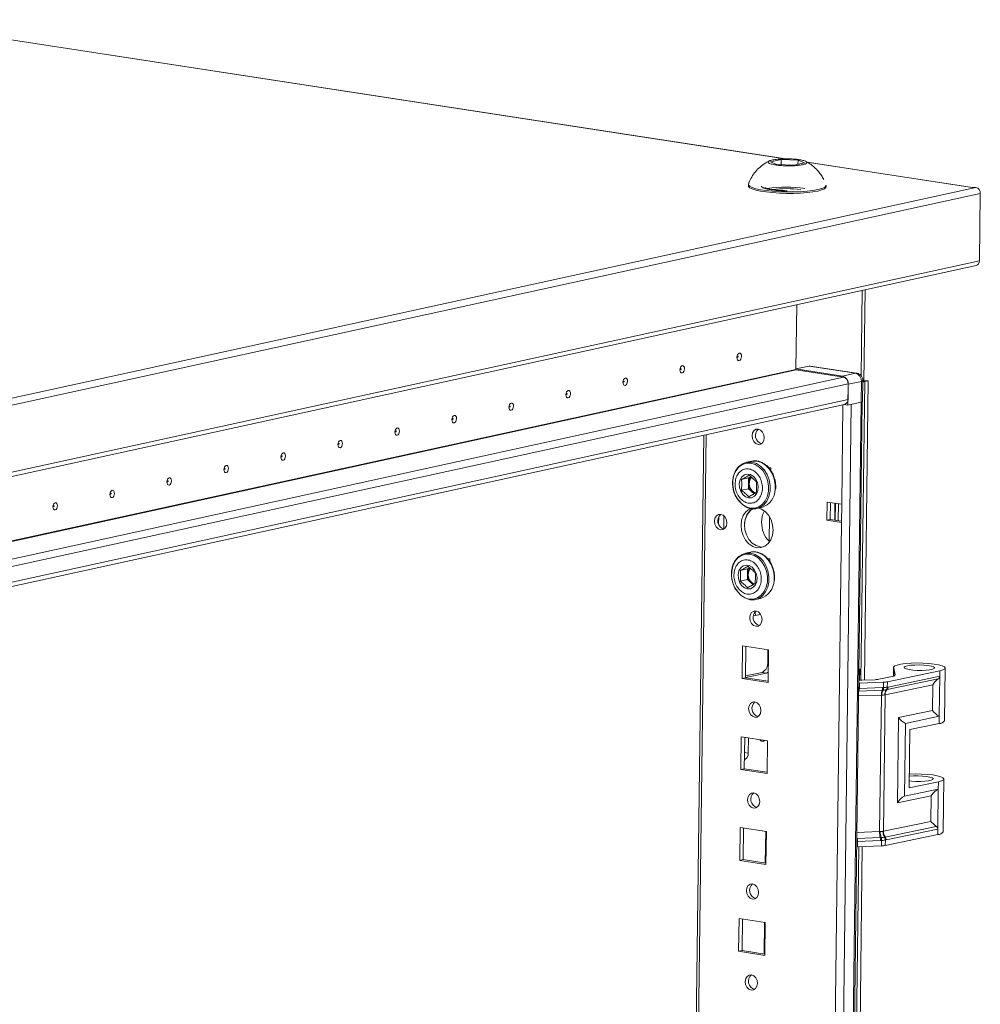
# Model space of a CAD drawing. Units: millimetres. Extents: x 12 to 11593, y -2 to 11625.
# Drawn here: x 9255 to 9515, y 3502 to 3768 of the extents above; entities that cross this region are included whole.
import ezdxf

# ---------------------------------------------------------------- set-up
doc = ezdxf.new("R2010")
doc.units = ezdxf.units.MM

msp = doc.modelspace()

# ---------------------------------------------------------------- linework, layer by layer
at = {"color": 7, "linetype": 'Continuous', "lineweight": 15}
for p, q in [((9462.203, 3730.422), (9217.528, 3768.034)), ((9458.074, 3729.649), (9460.922, 3730.271)), ((9459.799, 3728.854), (9458.074, 3729.649)), ((9460.922, 3730.271), (9460.903, 3728.812)), ((9460.922, 3730.271), (9465.494, 3730.098)), ((9467.219, 3729.303), (9464.372, 3728.681)), ((9465.494, 3730.098), (9465.479, 3728.923)), ((9465.494, 3730.098), (9467.219, 3729.303)), ((9512.703, 3722.659), (9467.869, 3729.551)), ((9464.372, 3728.681), (9459.799, 3728.854)), ((9513.604, 3722.713), (8775.009, 3561.314)), ((8776.179, 3559.646), (9514.774, 3721.045)), ((9452.07, 3723.491), (9452.066, 3723.118)), ((9456.558, 3722.471), (9456.557, 3722.41)), ((9473.064, 3722.853), (9473.069, 3723.226)), ((9512.596, 3722.636), (9513.219, 3722.772)), ((9513.604, 3722.713), (9513.219, 3722.772)), ((9514.774, 3721.045), (9514.545, 3702.871)), ((9514.545, 3702.871), (8775.949, 3541.472)), ((8775.083, 3540.179), (9513.679, 3701.578)), ((9483.295, 3670.255), (9483.608, 3695.007)), ((9464.92, 3673.476), (9465.141, 3690.972)), ((9465.141, 3690.972), (9464.922, 3673.624)), ((9468.467, 3674.398), (9464.922, 3673.624)), ((9464.922, 3673.624), (9477.518, 3671.688)), ((9477.83, 3671.393), (9464.998, 3673.366)), ((9468.467, 3674.398), (9481.063, 3672.462)), ((9481.342, 3672.472), (9468.746, 3674.408)), ((9481.063, 3672.462), (9477.518, 3671.688)), ((9482.967, 3664.815), (9483.038, 3670.47)), ((9483.012, 3670.471), (9482.992, 3670.922)), ((9483.299, 3670.563), (9484.451, 3670.386)), ((8800.893, 3521.43), (9479.069, 3669.626)), ((9478.996, 3663.824), (9479.067, 3669.479)), ((9479.016, 3665.397), (9479.069, 3669.626)), ((9479.067, 3669.479), (9482.613, 3670.253)), ((9482.501, 3589.474), (9483.52, 3670.183)), ((9482.507, 3589.474), (9483.526, 3670.184)), ((9482.613, 3670.253), (9482.541, 3664.598)), ((9483.52, 3670.183), (9483.205, 3670.114)), ((9483.52, 3670.183), (9483.289, 3670.218)), ((9483.526, 3670.184), (9483.29, 3670.221)), ((9484.451, 3670.386), (9483.43, 3589.507)), ((9483.526, 3670.184), (9484.451, 3670.386)), ((9479.016, 3665.397), (8800.84, 3517.201)), ((8800.825, 3516.029), (9478.098, 3664.028)), ((9459.287, 1796.28), (9482.868, 3664.705)), ((9477.921, 3663.989), (9478.996, 3663.824)), ((9478.996, 3663.824), (9482.541, 3664.598)), ((9439.996, 3655.702), (9416.593, 1801.405)), ((9452.952, 3648.685), (9451.571, 3648.384)), ((9458.17, 3646.882), (9457.534, 3646.98)), ((9458.161, 3646.169), (9458.17, 3646.882)), ((9452.131, 3644.146), (9450.221, 3643.729)), ((9452.131, 3644.146), (9452.095, 3641.25)), ((9452.734, 3644.485), (9452.131, 3644.146)), ((9452.329, 3644.189), (9452.172, 3644.155)), ((9452.329, 3644.189), (9452.292, 3641.293)), ((9452.784, 3644.446), (9452.329, 3644.189)), ((9450.185, 3640.833), (9452.095, 3641.25)), ((9452.095, 3641.25), (9453.639, 3639.887)), ((9452.135, 3641.259), (9452.292, 3641.293)), ((9452.292, 3641.293), (9453.787, 3639.974)), ((9454.304, 3635.879), (9455.684, 3636.18)), ((9473.355, 3637.65), (9473.293, 3632.733)), ((9477.291, 3637.045), (9473.355, 3637.65)), ((9474.276, 3637.509), (9474.218, 3632.935)), ((9475.46, 3637.327), (9475.402, 3632.753)), ((9475.633, 3637.3), (9475.576, 3632.726)), ((9476.363, 3632.605), (9476.421, 3637.179)), ((9477.291, 3637.045), (9477.229, 3632.128)), ((9444.036, 3633.632), (9444.012, 3631.667)), ((9445.399, 3630.347), (9445.443, 3633.894)), ((9457.744, 3633.73), (9457.659, 3627.012)), ((9477.229, 3632.128), (9454.453, 1827.468)), ((9474.218, 3632.935), (9473.293, 3632.733)), ((9473.293, 3632.733), (9477.229, 3632.128)), ((9474.218, 3632.935), (9477.234, 3632.472)), ((9452.641, 3624.099), (9451.261, 3623.797)), ((9452.424, 3619.898), (9451.821, 3619.559)), ((9457.859, 3622.296), (9457.223, 3622.393)), ((9457.85, 3621.583), (9457.859, 3622.296)), ((9451.821, 3619.559), (9449.911, 3619.142)), ((9451.821, 3619.559), (9451.785, 3616.664)), ((9452.018, 3619.603), (9451.861, 3619.568)), ((9452.018, 3619.603), (9451.982, 3616.707)), ((9452.474, 3619.859), (9452.018, 3619.603)), ((9449.875, 3616.246), (9451.785, 3616.664)), ((9451.785, 3616.664), (9453.328, 3615.3)), ((9451.825, 3616.672), (9451.982, 3616.707)), ((9451.982, 3616.707), (9453.476, 3615.387)), ((9453.993, 3611.292), (9455.374, 3611.594)), ((9454, 3606.955), (9453.427, 3607.043)), ((9455.387, 3607.258), (9454, 3606.955)), ((9450.464, 3598.798), (9450.352, 3589.947)), ((9457.549, 3597.709), (9450.464, 3598.798)), ((9451.384, 3598.657), (9451.277, 3590.149)), ((9457.371, 3597.736), (9457.329, 3594.396)), ((9457.437, 3588.858), (9457.549, 3597.709)), ((9456.938, 3591.419), (9451.277, 3590.182)), ((9455.757, 3591.601), (9451.283, 3590.623)), ((9456.938, 3591.419), (9455.757, 3591.601)), ((9482.181, 3592.475), (9481.956, 3592.426)), ((9481.957, 3592.51), (9482.181, 3592.475)), ((9482.143, 3589.474), (9482.181, 3592.475)), ((9487.353, 3589.726), (9491.398, 3590.61)), ((9503.822, 3592.018), (9489.647, 3589.063)), ((9491.312, 3592.953), (9491.282, 3590.584)), ((9491.374, 3590.604), (9491.401, 3592.748)), ((9491.389, 3590.712), (9491.407, 3590.613)), ((9491.741, 3590.923), (9491.401, 3592.748)), ((9503.822, 3592.018), (9503.803, 3590.546)), ((9505.131, 3578.516), (9505.311, 3592.776)), ((9450.352, 3589.947), (9451.277, 3590.149)), ((9450.352, 3589.947), (9457.437, 3588.858)), ((9451.277, 3590.149), (9457.442, 3589.201)), ((9482.094, 3588.706), (9481.909, 3588.7)), ((9482.076, 3587.234), (9482.094, 3588.706)), ((9488.638, 3588.956), (9482.094, 3588.706)), ((9482.728, 3589.48), (9486.345, 3589.619)), ((9488.62, 3587.491), (9488.638, 3588.956)), ((9501.905, 3588.242), (9489.027, 3585.558)), ((9489.562, 3586.942), (9503.383, 3589.823)), ((9489.629, 3587.597), (9489.647, 3589.063)), ((9503.803, 3590.546), (9489.829, 3587.634)), ((9501.817, 3581.323), (9501.905, 3588.242)), ((9503.803, 3590.546), (9503.667, 3579.724)), ((9481.977, 3586.56), (9488.217, 3586.799)), ((9482.076, 3587.234), (9488.315, 3587.473)), ((9487.553, 3548.536), (9488.019, 3585.452)), ((9488.169, 3585.451), (9488.019, 3585.452)), ((9488.217, 3586.799), (9488.483, 3586.81)), ((9488.315, 3587.473), (9488.565, 3587.486)), ((9488.483, 3586.81), (9488.564, 3586.814)), ((9488.561, 3548.643), (9489.027, 3585.558)), ((9488.565, 3587.486), (9488.62, 3587.491)), ((9489.027, 3585.558), (9488.922, 3585.531)), ((9489.324, 3586.894), (9489.382, 3586.905)), ((9489.382, 3586.905), (9489.562, 3586.942)), ((9489.664, 3587.602), (9489.629, 3587.597)), ((9489.829, 3587.634), (9489.664, 3587.602)), ((9492.662, 3579.415), (9501.817, 3581.323)), ((9492.371, 3556.338), (9492.662, 3579.415)), ((9494.263, 3558.147), (9494.511, 3577.816)), ((9494.511, 3577.816), (9503.667, 3579.724)), ((9495.754, 3576.113), (9503.642, 3577.757)), ((9503.667, 3579.724), (9503.642, 3577.757)), ((9495.754, 3576.113), (9495.555, 3560.378)), ((9450.154, 3574.211), (9450.042, 3565.36)), ((9457.239, 3573.122), (9450.154, 3574.211)), ((9451.074, 3574.07), (9450.967, 3565.562)), ((9452.105, 3573.911), (9452.053, 3569.756)), ((9455.398, 3573.405), (9455.24, 3573.288)), ((9457.127, 3564.271), (9457.239, 3573.122)), ((9451.11, 3568.079), (9450.998, 3568.054)), ((9450.042, 3565.36), (9450.967, 3565.562)), ((9450.042, 3565.36), (9457.127, 3564.271)), ((9450.967, 3565.562), (9457.131, 3564.615)), ((9495.555, 3560.378), (9503.443, 3562.022)), ((9503.443, 3562.022), (9503.419, 3560.055)), ((9504.752, 3548.52), (9504.932, 3562.781)), ((9503.419, 3560.055), (9494.263, 3558.147)), ((9503.419, 3560.055), (9503.282, 3549.233)), ((9501.526, 3558.247), (9492.371, 3556.338)), ((9501.439, 3551.327), (9501.526, 3558.247)), ((9501.439, 3551.327), (9488.561, 3548.643)), ((9449.843, 3549.625), (9449.732, 3540.774)), ((9456.928, 3548.536), (9449.843, 3549.625)), ((9450.764, 3549.483), (9450.656, 3540.976)), ((9456.751, 3548.563), (9456.643, 3540.055)), ((9456.817, 3539.684), (9456.928, 3548.536)), ((9487.553, 3548.536), (9487.703, 3548.55)), ((9488.457, 3548.63), (9488.561, 3548.643)), ((9502.88, 3549.975), (9489.059, 3547.094)), ((9489.307, 3546.32), (9503.282, 3549.233)), ((9503.282, 3549.233), (9503.263, 3547.762)), ((9487.714, 3546.952), (9481.474, 3546.713)), ((9481.536, 3544.45), (9481.554, 3545.921)), ((9487.794, 3546.16), (9481.554, 3545.921)), ((9487.981, 3546.963), (9487.714, 3546.952)), ((9488.044, 3546.166), (9487.794, 3546.16)), ((9488.061, 3546.968), (9487.981, 3546.963)), ((9488.098, 3546.166), (9488.044, 3546.166)), ((9488.08, 3544.7), (9488.098, 3546.166)), ((9488.879, 3547.058), (9488.822, 3547.048)), ((9489.059, 3547.094), (9488.879, 3547.058)), ((9503.263, 3547.762), (9489.089, 3544.807)), ((9489.089, 3544.807), (9489.107, 3546.273)), ((9489.107, 3546.273), (9489.143, 3546.283)), ((9489.143, 3546.283), (9489.307, 3546.32)), ((9475.364, 3023.981), (9481.933, 3544.465)), ((9475.37, 3023.981), (9481.939, 3544.465)), ((9482.862, 3544.5), (9476.293, 3024.014)), ((9481.536, 3544.45), (9481.35, 3544.444)), ((9488.08, 3544.7), (9481.536, 3544.45)), ((9449.732, 3540.774), (9450.656, 3540.976)), ((9449.732, 3540.774), (9456.817, 3539.684)), ((9450.656, 3540.976), (9456.821, 3540.028)), ((9449.533, 3525.038), (9449.421, 3516.187)), ((9456.618, 3523.949), (9449.533, 3525.038)), ((9450.453, 3524.897), (9450.346, 3516.389)), ((9456.44, 3523.976), (9456.333, 3515.469)), ((9456.506, 3515.098), (9456.618, 3523.949)), ((9449.421, 3516.187), (9450.346, 3516.389)), ((9449.421, 3516.187), (9456.506, 3515.098)), ((9450.346, 3516.389), (9456.511, 3515.441))]:
    msp.add_line(p, q, dxfattribs=at)
at = {"color": 8, "linetype": 'Continuous', "lineweight": 15}
for p, q in [((9217.624, 3767.979), (9461.946, 3730.422)), ((9467.966, 3729.496), (9512.596, 3722.636)), ((9456.568, 3722.406), (9456.558, 3722.466)), ((9482.866, 3694.845), (9482.575, 3671.764)), ((8787.141, 3525.367), (9464.92, 3673.476)), ((8787.483, 3525.315), (9464.998, 3673.366)), ((9477.83, 3671.393), (8799.93, 3523.258)), ((9456.296, 1795.527), (9479.878, 3664.016)), ((9482.529, 3664.596), (9458.947, 1796.107)), ((9477.631, 3663.926), (9477.291, 3637.045)), ((9417.207, 1801.169), (9440.614, 3655.837)), ((9457.329, 3594.396), (9457.507, 3594.369)), ((9491.387, 3590.607), (9491.389, 3590.712)), ((9491.74, 3590.871), (9491.741, 3590.923)), ((9488.019, 3585.452), (9481.865, 3585.216)), ((9481.882, 3586.557), (9481.977, 3586.56)), ((9481.89, 3587.229), (9482.076, 3587.234)), ((9451.022, 3569.914), (9452.053, 3569.756)), ((9451.11, 3568.079), (9450.999, 3568.096)), ((9481.399, 3548.301), (9487.553, 3548.536)), ((9481.554, 3545.921), (9481.369, 3545.916)), ((9481.474, 3546.713), (9481.379, 3546.71))]:
    msp.add_line(p, q, dxfattribs=at)
at = {"color": 7, "linetype": 'Continuous', "lineweight": 15, "flags": 128}
for points in [[(9452.066, 3723.118), (9452.095, 3722.971), (9452.417, 3722.622), (9453.085, 3722.285), (9454.076, 3721.972), (9455.356, 3721.694), (9456.882, 3721.459), (9458.6, 3721.277), (9460.454, 3721.153), (9462.38, 3721.091), (9464.312, 3721.093), (9466.185, 3721.16), (9467.934, 3721.289), (9469.501, 3721.476), (9470.831, 3721.715)], [(9452.092, 3723.61), (9452.1, 3723.345), (9452.422, 3722.996), (9453.09, 3722.659), (9454.081, 3722.346), (9455.361, 3722.068), (9456.886, 3721.833), (9458.605, 3721.651), (9460.459, 3721.526), (9462.385, 3721.464), (9464.317, 3721.467), (9466.19, 3721.534), (9467.939, 3721.663), (9469.505, 3721.85), (9470.835, 3722.088)], [(9455.565, 3723.074), (9455.566, 3723.06), (9455.755, 3722.776), (9456.285, 3722.503), (9457.131, 3722.254), (9458.249, 3722.042), (9459.584, 3721.877), (9461.067, 3721.768), (9461.971, 3721.732)], [(9470.831, 3721.715), (9471.88, 3721.996), (9472.611, 3722.311), (9473.001, 3722.65), (9473.064, 3722.853)], [(9470.835, 3722.088), (9471.884, 3722.37), (9472.616, 3722.685), (9473.005, 3723.023), (9473.05, 3723.343)], [(9449.58, 3675.911), (9449.345, 3675.934), (9449.148, 3676.103), (9449.018, 3676.393), (9448.976, 3676.759), (9449.028, 3677.146), (9449.166, 3677.494), (9449.368, 3677.751), (9449.605, 3677.878), (9449.84, 3677.854), (9450.037, 3677.685), (9450.167, 3677.395), (9450.209, 3677.029), (9450.158, 3676.642), (9450.02, 3676.294), (9449.817, 3676.037), (9449.58, 3675.911)], [(9449.197, 3676.823), (9449.229, 3676.84), (9449.256, 3676.874), (9449.275, 3676.921), (9449.282, 3676.973), (9449.276, 3677.022), (9449.259, 3677.06), (9449.232, 3677.083), (9449.201, 3677.086), (9449.169, 3677.069), (9449.142, 3677.035), (9449.123, 3676.988), (9449.116, 3676.937), (9449.122, 3676.887), (9449.14, 3676.849), (9449.166, 3676.826), (9449.197, 3676.823)], [(9434.167, 3672.543), (9433.932, 3672.566), (9433.735, 3672.735), (9433.605, 3673.025), (9433.563, 3673.391), (9433.615, 3673.778), (9433.752, 3674.126), (9433.955, 3674.383), (9434.192, 3674.509), (9434.427, 3674.486), (9434.624, 3674.317), (9434.754, 3674.027), (9434.796, 3673.661), (9434.744, 3673.274), (9434.607, 3672.926), (9434.404, 3672.669), (9434.167, 3672.543)], [(9433.784, 3673.455), (9433.816, 3673.472), (9433.843, 3673.506), (9433.862, 3673.553), (9433.869, 3673.605), (9433.863, 3673.654), (9433.846, 3673.692), (9433.819, 3673.715), (9433.788, 3673.718), (9433.756, 3673.701), (9433.729, 3673.667), (9433.71, 3673.62), (9433.703, 3673.568), (9433.709, 3673.519), (9433.726, 3673.481), (9433.753, 3673.458), (9433.784, 3673.455)], [(9468.746, 3674.408), (9468.707, 3674.413), (9468.467, 3674.398)], [(9418.754, 3669.174), (9418.519, 3669.198), (9418.322, 3669.367), (9418.192, 3669.657), (9418.15, 3670.023), (9418.202, 3670.41), (9418.339, 3670.758), (9418.542, 3671.015), (9418.779, 3671.141), (9419.014, 3671.118), (9419.211, 3670.949), (9419.341, 3670.659), (9419.383, 3670.293), (9419.331, 3669.906), (9419.194, 3669.558), (9418.991, 3669.301), (9418.754, 3669.174)], [(9418.371, 3670.087), (9418.403, 3670.104), (9418.43, 3670.138), (9418.449, 3670.185), (9418.455, 3670.236), (9418.45, 3670.285), (9418.432, 3670.324), (9418.406, 3670.347), (9418.375, 3670.35), (9418.343, 3670.333), (9418.316, 3670.299), (9418.297, 3670.252), (9418.29, 3670.2), (9418.296, 3670.151), (9418.313, 3670.112), (9418.34, 3670.09), (9418.371, 3670.087)], [(9403.341, 3665.806), (9403.106, 3665.83), (9402.909, 3665.999), (9402.779, 3666.289), (9402.737, 3666.655), (9402.789, 3667.042), (9402.926, 3667.39), (9403.129, 3667.647), (9403.366, 3667.773), (9403.601, 3667.75), (9403.798, 3667.58), (9403.928, 3667.291), (9403.97, 3666.925), (9403.918, 3666.538), (9403.781, 3666.19), (9403.578, 3665.933), (9403.341, 3665.806)], [(9402.958, 3666.719), (9402.99, 3666.735), (9403.017, 3666.77), (9403.035, 3666.817), (9403.042, 3666.868), (9403.037, 3666.917), (9403.019, 3666.956), (9402.993, 3666.979), (9402.961, 3666.982), (9402.93, 3666.965), (9402.903, 3666.931), (9402.884, 3666.884), (9402.877, 3666.832), (9402.883, 3666.783), (9402.9, 3666.744), (9402.927, 3666.722), (9402.958, 3666.719)], [(9387.928, 3662.438), (9387.693, 3662.462), (9387.496, 3662.631), (9387.366, 3662.921), (9387.324, 3663.287), (9387.375, 3663.674), (9387.513, 3664.022), (9387.716, 3664.279), (9387.953, 3664.405), (9388.188, 3664.382), (9388.385, 3664.212), (9388.515, 3663.923), (9388.557, 3663.556), (9388.505, 3663.17), (9388.367, 3662.822), (9388.165, 3662.565), (9387.928, 3662.438)], [(9387.545, 3663.35), (9387.577, 3663.367), (9387.604, 3663.402), (9387.622, 3663.448), (9387.629, 3663.5), (9387.624, 3663.549), (9387.606, 3663.588), (9387.58, 3663.611), (9387.548, 3663.614), (9387.517, 3663.597), (9387.489, 3663.563), (9387.471, 3663.516), (9387.464, 3663.464), (9387.47, 3663.415), (9387.487, 3663.376), (9387.514, 3663.354), (9387.545, 3663.35)], [(9482.541, 3664.598), (9482.751, 3664.655), (9482.893, 3664.72), (9482.961, 3664.789), (9482.967, 3664.815)], [(9372.515, 3659.07), (9372.28, 3659.093), (9372.082, 3659.263), (9371.953, 3659.553), (9371.911, 3659.919), (9371.962, 3660.306), (9372.1, 3660.654), (9372.303, 3660.911), (9372.54, 3661.037), (9372.775, 3661.014), (9372.972, 3660.844), (9373.102, 3660.554), (9373.144, 3660.188), (9373.092, 3659.802), (9372.954, 3659.453), (9372.752, 3659.197), (9372.515, 3659.07)], [(9372.132, 3659.982), (9372.164, 3659.999), (9372.191, 3660.034), (9372.209, 3660.08), (9372.216, 3660.132), (9372.211, 3660.181), (9372.193, 3660.22), (9372.167, 3660.243), (9372.135, 3660.246), (9372.104, 3660.229), (9372.076, 3660.195), (9372.058, 3660.148), (9372.051, 3660.096), (9372.057, 3660.047), (9372.074, 3660.008), (9372.1, 3659.985), (9372.132, 3659.982)], [(9357.102, 3655.702), (9356.867, 3655.725), (9356.669, 3655.895), (9356.54, 3656.185), (9356.498, 3656.551), (9356.549, 3656.937), (9356.687, 3657.286), (9356.89, 3657.543), (9357.127, 3657.669), (9357.362, 3657.646), (9357.559, 3657.476), (9357.688, 3657.186), (9357.731, 3656.82), (9357.679, 3656.434), (9357.541, 3656.085), (9357.339, 3655.828), (9357.102, 3655.702)], [(9454.752, 3657.36), (9454.118, 3657.3), (9453.576, 3656.935), (9453.209, 3656.32), (9453.073, 3655.549), (9453.189, 3654.739), (9453.539, 3654.014), (9454.07, 3653.484), (9454.7, 3653.229), (9455.335, 3653.289), (9455.877, 3653.654), (9456.244, 3654.269), (9456.38, 3655.04), (9456.264, 3655.85), (9455.914, 3656.575), (9455.383, 3657.105), (9454.752, 3657.36)], [(9356.719, 3656.614), (9356.751, 3656.631), (9356.778, 3656.666), (9356.796, 3656.712), (9356.803, 3656.764), (9356.797, 3656.813), (9356.78, 3656.852), (9356.754, 3656.875), (9356.722, 3656.878), (9356.69, 3656.861), (9356.663, 3656.826), (9356.645, 3656.78), (9356.638, 3656.728), (9356.644, 3656.679), (9356.661, 3656.64), (9356.687, 3656.617), (9356.719, 3656.614)], [(9341.689, 3652.334), (9341.454, 3652.357), (9341.256, 3652.527), (9341.127, 3652.817), (9341.084, 3653.183), (9341.136, 3653.569), (9341.274, 3653.918), (9341.477, 3654.175), (9341.713, 3654.301), (9341.948, 3654.278), (9342.146, 3654.108), (9342.275, 3653.818), (9342.318, 3653.452), (9342.266, 3653.066), (9342.128, 3652.717), (9341.925, 3652.46), (9341.689, 3652.334)], [(9341.306, 3653.246), (9341.337, 3653.263), (9341.365, 3653.298), (9341.383, 3653.344), (9341.39, 3653.396), (9341.384, 3653.445), (9341.367, 3653.484), (9341.341, 3653.507), (9341.309, 3653.51), (9341.277, 3653.493), (9341.25, 3653.458), (9341.232, 3653.412), (9341.225, 3653.36), (9341.23, 3653.311), (9341.248, 3653.272), (9341.274, 3653.249), (9341.306, 3653.246)], [(9326.276, 3648.966), (9326.041, 3648.989), (9325.843, 3649.159), (9325.714, 3649.449), (9325.671, 3649.815), (9325.723, 3650.201), (9325.861, 3650.55), (9326.063, 3650.806), (9326.3, 3650.933), (9326.535, 3650.91), (9326.733, 3650.74), (9326.862, 3650.45), (9326.904, 3650.084), (9326.853, 3649.697), (9326.715, 3649.349), (9326.512, 3649.092), (9326.276, 3648.966)], [(9325.893, 3649.878), (9325.924, 3649.895), (9325.952, 3649.929), (9325.97, 3649.976), (9325.977, 3650.028), (9325.971, 3650.077), (9325.954, 3650.116), (9325.927, 3650.139), (9325.896, 3650.142), (9325.864, 3650.125), (9325.837, 3650.09), (9325.819, 3650.044), (9325.812, 3649.992), (9325.817, 3649.943), (9325.835, 3649.904), (9325.861, 3649.881), (9325.893, 3649.878)], [(9310.862, 3645.598), (9310.627, 3645.621), (9310.43, 3645.791), (9310.3, 3646.08), (9310.258, 3646.447), (9310.31, 3646.833), (9310.448, 3647.181), (9310.65, 3647.438), (9310.887, 3647.565), (9311.122, 3647.541), (9311.32, 3647.372), (9311.449, 3647.082), (9311.491, 3646.716), (9311.44, 3646.329), (9311.302, 3645.981), (9311.099, 3645.724), (9310.862, 3645.598)], [(9310.48, 3646.51), (9310.511, 3646.527), (9310.538, 3646.561), (9310.557, 3646.608), (9310.564, 3646.66), (9310.558, 3646.709), (9310.541, 3646.748), (9310.514, 3646.77), (9310.483, 3646.774), (9310.451, 3646.757), (9310.424, 3646.722), (9310.406, 3646.676), (9310.399, 3646.624), (9310.404, 3646.575), (9310.422, 3646.536), (9310.448, 3646.513), (9310.48, 3646.51)], [(9452.759, 3648.154), (9453.921, 3647.798), (9455.012, 3647.11), (9455.967, 3646.129), (9456.731, 3644.913), (9457.259, 3643.532), (9457.522, 3642.066), (9457.504, 3640.6), (9457.205, 3639.22), (9456.643, 3638.007), (9455.852, 3637.029), (9454.876, 3636.345), (9453.772, 3635.994), (9452.606, 3635.997), (9451.443, 3636.352), (9450.353, 3637.041), (9449.398, 3638.021), (9448.634, 3639.238), (9448.106, 3640.619), (9447.843, 3642.085), (9447.861, 3643.551), (9448.16, 3644.93), (9448.721, 3646.144), (9449.513, 3647.121), (9450.489, 3647.805), (9451.592, 3648.156), (9452.759, 3648.154)], [(9449.854, 3647.531), (9450.666, 3648.064), (9451.571, 3648.384)], [(9452.952, 3648.685), (9453.189, 3648.729), (9454.397, 3648.727)], [(9295.449, 3642.23), (9295.214, 3642.253), (9295.017, 3642.423), (9294.887, 3642.712), (9294.845, 3643.078), (9294.897, 3643.465), (9295.035, 3643.813), (9295.237, 3644.07), (9295.474, 3644.197), (9295.709, 3644.173), (9295.906, 3644.004), (9296.036, 3643.714), (9296.078, 3643.348), (9296.027, 3642.961), (9295.889, 3642.613), (9295.686, 3642.356), (9295.449, 3642.23)], [(9452.12, 3638.765), (9451.291, 3639.066), (9450.557, 3639.68), (9449.996, 3640.542), (9449.67, 3641.558), (9449.614, 3642.617), (9449.833, 3643.605), (9450.305, 3644.415), (9450.978, 3644.959), (9451.779, 3645.179), (9452.621, 3645.049), (9453.413, 3644.585), (9454.07, 3643.837), (9454.519, 3642.885), (9454.713, 3641.833), (9454.63, 3640.795), (9454.28, 3639.884), (9453.7, 3639.197), (9452.953, 3638.81), (9452.12, 3638.765)], [(9295.066, 3643.142), (9295.098, 3643.159), (9295.125, 3643.193), (9295.144, 3643.24), (9295.151, 3643.292), (9295.145, 3643.341), (9295.128, 3643.38), (9295.101, 3643.402), (9295.07, 3643.405), (9295.038, 3643.389), (9295.011, 3643.354), (9294.992, 3643.307), (9294.986, 3643.256), (9294.991, 3643.207), (9295.009, 3643.168), (9295.035, 3643.145), (9295.066, 3643.142)], [(9280.036, 3638.862), (9279.801, 3638.885), (9279.604, 3639.054), (9279.474, 3639.344), (9279.432, 3639.71), (9279.484, 3640.097), (9279.621, 3640.445), (9279.824, 3640.702), (9280.061, 3640.829), (9280.296, 3640.805), (9280.493, 3640.636), (9280.623, 3640.346), (9280.665, 3639.98), (9280.613, 3639.593), (9280.476, 3639.245), (9280.273, 3638.988), (9280.036, 3638.862)], [(9279.653, 3639.774), (9279.685, 3639.791), (9279.712, 3639.825), (9279.731, 3639.872), (9279.738, 3639.924), (9279.732, 3639.973), (9279.715, 3640.012), (9279.688, 3640.034), (9279.657, 3640.037), (9279.625, 3640.02), (9279.598, 3639.986), (9279.579, 3639.939), (9279.572, 3639.888), (9279.578, 3639.839), (9279.595, 3639.8), (9279.622, 3639.777), (9279.653, 3639.774)], [(9457.943, 3640.739), (9457.929, 3640.604), (9457.62, 3639.175), (9457.039, 3637.918), (9456.219, 3636.906), (9455.209, 3636.198), (9454.066, 3635.834), (9452.858, 3635.837), (9451.655, 3636.205), (9450.526, 3636.918), (9449.537, 3637.933), (9449.165, 3638.456)], [(9264.623, 3635.494), (9264.388, 3635.517), (9264.191, 3635.686), (9264.061, 3635.976), (9264.019, 3636.342), (9264.071, 3636.729), (9264.208, 3637.077), (9264.411, 3637.334), (9264.648, 3637.461), (9264.883, 3637.437), (9265.08, 3637.268), (9265.21, 3636.978), (9265.252, 3636.612), (9265.2, 3636.225), (9265.063, 3635.877), (9264.86, 3635.62), (9264.623, 3635.494)], [(9264.24, 3636.406), (9264.272, 3636.423), (9264.299, 3636.457), (9264.318, 3636.504), (9264.325, 3636.556), (9264.319, 3636.605), (9264.301, 3636.643), (9264.275, 3636.666), (9264.244, 3636.669), (9264.212, 3636.652), (9264.185, 3636.618), (9264.166, 3636.571), (9264.159, 3636.519), (9264.165, 3636.47), (9264.182, 3636.432), (9264.209, 3636.409), (9264.24, 3636.406)], [(9452.622, 3635.88), (9452.31, 3635.725), (9451.403, 3635.003), (9450.701, 3633.989), (9450.251, 3632.751), (9450.086, 3631.373), (9450.216, 3629.951), (9450.632, 3628.58), (9451.306, 3627.354), (9452.192, 3626.356), (9453.23, 3625.655), (9454.348, 3625.299), (9455.471, 3625.311), (9456.522, 3625.691), (9457.429, 3626.413), (9458.132, 3627.427), (9458.581, 3628.665), (9458.746, 3630.042), (9458.616, 3631.465), (9458.2, 3632.836), (9457.526, 3634.062), (9456.64, 3635.06), (9455.603, 3635.76), (9454.938, 3636.017)], [(9444.602, 3634.31), (9443.96, 3634.25), (9443.411, 3633.88), (9443.04, 3633.258), (9442.903, 3632.478), (9443.02, 3631.658), (9443.374, 3630.925), (9443.911, 3630.388), (9444.549, 3630.131), (9445.191, 3630.191), (9445.74, 3630.561), (9446.111, 3631.183), (9446.248, 3631.963), (9446.131, 3632.783), (9445.777, 3633.517), (9445.24, 3634.053), (9444.602, 3634.31)], [(9453.045, 3635.812), (9452.328, 3635.205), (9451.625, 3634.191), (9451.176, 3632.953), (9451.011, 3631.576), (9451.141, 3630.153), (9451.557, 3628.782), (9452.231, 3627.556), (9453.117, 3626.558), (9454.154, 3625.858), (9455.273, 3625.501), (9456.045, 3625.469)], [(9452.449, 3623.567), (9453.611, 3623.212), (9454.701, 3622.524), (9455.656, 3621.543), (9456.42, 3620.326), (9456.949, 3618.945), (9457.212, 3617.479), (9457.193, 3616.013), (9456.895, 3614.634), (9456.333, 3613.42), (9455.541, 3612.443), (9454.565, 3611.759), (9453.462, 3611.408), (9452.295, 3611.41), (9451.133, 3611.766), (9450.043, 3612.454), (9449.088, 3613.435), (9448.324, 3614.651), (9447.795, 3616.033), (9447.532, 3617.499), (9447.551, 3618.964), (9447.85, 3620.344), (9448.411, 3621.557), (9449.203, 3622.535), (9450.179, 3623.219), (9451.282, 3623.57), (9452.449, 3623.567)], [(9449.543, 3622.945), (9450.356, 3623.478), (9451.261, 3623.797)], [(9452.641, 3624.099), (9452.879, 3624.143), (9454.087, 3624.14)], [(9451.809, 3614.178), (9450.981, 3614.479), (9450.246, 3615.094), (9449.686, 3615.956), (9449.36, 3616.971), (9449.303, 3618.03), (9449.523, 3619.019), (9449.995, 3619.829), (9450.668, 3620.373), (9451.468, 3620.592), (9452.311, 3620.463), (9453.103, 3619.998), (9453.759, 3619.25), (9454.209, 3618.298), (9454.403, 3617.247), (9454.32, 3616.209), (9453.97, 3615.297), (9453.389, 3614.611), (9452.642, 3614.224), (9451.809, 3614.178)], [(9457.633, 3616.152), (9457.619, 3616.017), (9457.31, 3614.588), (9456.728, 3613.332), (9455.909, 3612.32), (9454.898, 3611.611), (9453.756, 3611.248), (9452.548, 3611.25), (9451.344, 3611.619), (9450.215, 3612.331), (9449.227, 3613.347), (9448.855, 3613.869)], [(9454.132, 3608.187), (9453.497, 3608.127), (9452.955, 3607.761), (9452.588, 3607.146), (9452.453, 3606.375), (9452.568, 3605.566), (9452.918, 3604.841), (9453.449, 3604.31), (9454.08, 3604.056), (9454.714, 3604.116), (9455.256, 3604.481), (9455.623, 3605.096), (9455.759, 3605.867), (9455.643, 3606.677), (9455.293, 3607.402), (9454.763, 3607.932), (9454.132, 3608.187)], [(9491.401, 3592.748), (9491.331, 3593.043), (9491.639, 3593.328), (9492.309, 3593.589), (9493.304, 3593.809), (9494.57, 3593.979), (9496.039, 3594.089), (9497.631, 3594.132), (9499.259, 3594.106), (9500.837, 3594.013), (9502.277, 3593.858), (9503.503, 3593.65), (9504.447, 3593.398), (9505.06, 3593.118), (9505.306, 3592.824), (9505.174, 3592.532), (9504.67, 3592.258), (9503.822, 3592.018)], [(9495.084, 3593.361), (9494.482, 3593.176), (9494.221, 3592.963), (9494.323, 3592.742), (9494.779, 3592.532), (9495.549, 3592.351), (9496.565, 3592.216), (9497.736, 3592.138), (9498.958, 3592.125), (9500.123, 3592.178), (9501.126, 3592.292), (9501.88, 3592.456), (9502.316, 3592.657), (9502.397, 3592.877), (9502.114, 3593.095), (9501.494, 3593.293), (9500.591, 3593.453), (9499.485, 3593.56), (9498.275, 3593.606), (9497.068, 3593.586), (9495.972, 3593.502), (9495.084, 3593.361)], [(9457.473, 3591.688), (9457.239, 3591.532), (9456.938, 3591.419)], [(9491.398, 3590.61), (9491.484, 3590.646), (9491.558, 3590.684), (9491.62, 3590.722), (9491.669, 3590.762), (9491.706, 3590.801), (9491.731, 3590.842), (9491.742, 3590.882), (9491.741, 3590.923)], [(9453.822, 3583.6), (9453.187, 3583.54), (9452.645, 3583.175), (9452.278, 3582.56), (9452.142, 3581.789), (9452.258, 3580.979), (9452.608, 3580.254), (9453.139, 3579.724), (9453.769, 3579.469), (9454.404, 3579.529), (9454.946, 3579.895), (9455.313, 3580.509), (9455.449, 3581.28), (9455.333, 3582.09), (9454.983, 3582.815), (9454.452, 3583.345), (9453.822, 3583.6)], [(9495.602, 3564.09), (9495.66, 3564.093), (9497.252, 3564.136), (9498.881, 3564.11), (9500.458, 3564.018), (9501.899, 3563.863), (9503.124, 3563.654), (9504.069, 3563.402), (9504.681, 3563.122), (9504.928, 3562.828), (9504.796, 3562.536), (9504.292, 3562.263), (9503.443, 3562.022)], [(9495.595, 3563.506), (9496.69, 3563.59), (9497.897, 3563.61), (9499.107, 3563.564), (9500.212, 3563.457), (9501.115, 3563.297), (9501.736, 3563.099), (9502.018, 3562.881), (9501.937, 3562.662), (9501.501, 3562.461), (9500.748, 3562.296), (9499.744, 3562.182), (9498.579, 3562.129), (9497.357, 3562.142), (9496.187, 3562.22), (9495.579, 3562.291)], [(9453.511, 3559.013), (9452.877, 3558.953), (9452.335, 3558.588), (9451.968, 3557.973), (9451.832, 3557.202), (9451.948, 3556.392), (9452.298, 3555.667), (9452.828, 3555.137), (9453.459, 3554.883), (9454.094, 3554.943), (9454.636, 3555.308), (9455.003, 3555.923), (9455.138, 3556.694), (9455.023, 3557.504), (9454.673, 3558.229), (9454.142, 3558.759), (9453.511, 3559.013)], [(9453.201, 3534.427), (9452.566, 3534.367), (9452.024, 3534.001), (9451.657, 3533.386), (9451.522, 3532.615), (9451.638, 3531.806), (9451.987, 3531.081), (9452.518, 3530.551), (9453.149, 3530.296), (9453.783, 3530.356), (9454.325, 3530.721), (9454.692, 3531.336), (9454.828, 3532.107), (9454.712, 3532.917), (9454.362, 3533.642), (9453.832, 3534.172), (9453.201, 3534.427)], [(9452.891, 3509.84), (9452.256, 3509.78), (9451.714, 3509.415), (9451.347, 3508.8), (9451.211, 3508.029), (9451.327, 3507.219), (9451.677, 3506.494), (9452.208, 3505.964), (9452.839, 3505.709), (9453.473, 3505.769), (9454.015, 3506.135), (9454.382, 3506.75), (9454.518, 3507.521), (9454.402, 3508.33), (9454.052, 3509.055), (9453.521, 3509.586), (9452.891, 3509.84)]]:
    msp.add_lwpolyline(points, dxfattribs=at)
at = {"color": 8, "linetype": 'Continuous', "lineweight": 15, "flags": 128}
for points in [[(9481.063, 3672.462), (9481.303, 3672.477), (9481.34, 3672.472)], [(9483.038, 3670.47), (9483.032, 3670.444), (9482.965, 3670.375), (9482.823, 3670.31), (9482.613, 3670.253)], [(9451.571, 3648.384), (9451.809, 3648.428), (9453.017, 3648.425)], [(9453.017, 3648.425), (9454.22, 3648.057), (9455.349, 3647.344), (9456.338, 3646.329), (9457.129, 3645.069), (9457.677, 3643.639), (9457.949, 3642.121), (9457.943, 3640.739)], [(9454.397, 3648.727), (9455.601, 3648.359), (9456.73, 3647.646), (9457.718, 3646.63), (9458.509, 3645.371), (9459.057, 3643.941), (9459.329, 3642.423), (9459.324, 3641.04)], [(9451.261, 3623.797), (9451.499, 3623.841), (9452.707, 3623.839)], [(9452.707, 3623.839), (9453.91, 3623.47), (9455.039, 3622.758), (9456.028, 3621.742), (9456.819, 3620.483), (9457.366, 3619.052), (9457.638, 3617.534), (9457.633, 3616.152)], [(9454.087, 3624.14), (9455.29, 3623.772), (9456.419, 3623.059), (9457.408, 3622.044), (9458.199, 3620.784), (9458.747, 3619.354), (9459.019, 3617.836), (9459.013, 3616.454)]]:
    msp.add_lwpolyline(points, dxfattribs=at)
at = {"color": 7, "linetype": 'Continuous', "lineweight": 15}
for centre, radius, start, end in [((9462.216, 3691.219), 31.573, 80.69756, 99.17148), ((9462.22, 3694.387), 27.976, 81.73345, 97.60864), ((9513.171, 3721.164), 1.608, 355.74418, 74.35745), ((9513.279, 3702.783), 1.269, 288.36879, 3.96114), ((9465.026, 3673.468), 0.106, 175.74418, 254.35745), ((9476.944, 3669.637), 2.13, 355.74418, 74.35745), ((9477.37, 3669.753), 1.704, 355.74418, 74.35745), ((9480.489, 3670.411), 2.13, 355.74418, 74.35745), ((9482.971, 3670.352), 0.339, 280.46965, 343.29107), ((9477.674, 3665.304), 1.345, 288.36879, 3.96114), ((9456.226, 3655.622), 2.273, 130.17161, 254.48151), ((9455.108, 3642.612), 2.801, 141.73439, 246.2815), ((9454.073, 3641.18), 5.253, 287.86699, 358.4755), ((9446.08, 3632.549), 2.298, 129.98078, 254.67235), ((9456.649, 3631.354), 5.634, 127.90975, 181.75373), ((9461.868, 3632.261), 6.226, 151.28038, 180.3699), ((9462.949, 3632.059), 7.309, 178.73012, 224.54393), ((9454.798, 3618.025), 2.801, 141.73439, 246.2815), ((9453.762, 3616.593), 5.253, 287.86699, 358.4755), ((9455.605, 3606.449), 2.273, 130.17161, 254.48151), ((9454.53, 3594.131), 2.812, 295.87357, 5.41446), ((9482.322, 3600.348), 10.875, 267.87707, 272.14152), ((9486.179, 3596.004), 6.387, 271.48532, 280.5949), ((9488.473, 3595.341), 6.387, 271.48532, 280.5949), ((9480.026, 3587.191), 2.05, 342.08317, 1.20622), ((9492.118, 3585.538), 4.101, 162.08317, 181.20622), ((9491.489, 3585.399), 3.32, 154.84294, 179.09118), ((9486.266, 3587.43), 2.05, 342.08317, 1.20622), ((9486.526, 3587.391), 2.042, 343.48353, 2.67596), ((9486.59, 3587.317), 2.038, 345.7147, 4.89772), ((9490.842, 3585.653), 1.923, 139.37332, 183.63375), ((9490.973, 3585.602), 1.946, 136.49252, 181.27798), ((9488.612, 3587.62), 1.017, 314.47191, 358.739), ((9488.674, 3587.598), 0.99, 315.63788, 0.27033), ((9488.856, 3587.612), 0.973, 316.49252, 1.27798), ((9455.295, 3581.862), 2.273, 130.17162, 254.4815), ((9503.715, 3579.454), 1.698, 267.53143, 326.48037), ((9455.936, 3573.887), 0.924, 208.42563, 314.09615), ((9450.373, 3569.597), 1.687, 295.87357, 5.41446), ((9454.985, 3557.276), 2.273, 130.17162, 254.4815), ((9494.162, 3548.407), 6.61, 178.88304, 192.71924), ((9493.093, 3548.674), 5.391, 181.31981, 198.50545), ((9491.087, 3548.494), 2.633, 177.04818, 213.04551), ((9491.1, 3548.604), 2.539, 179.11517, 216.48513), ((9503.337, 3549.458), 1.698, 267.53143, 326.48037), ((9478.25, 3545.985), 3.305, 358.88304, 12.71924), ((9484.49, 3546.224), 3.305, 358.88304, 12.71924), ((9484.819, 3546.311), 3.229, 357.43935, 11.66416), ((9484.987, 3546.424), 3.122, 355.25292, 10.01956), ((9487.808, 3546.235), 1.299, 1.6806, 38.75289), ((9487.862, 3546.28), 1.281, 0.1247, 37.42361), ((9488.038, 3546.34), 1.269, 359.11517, 36.48513), ((9487.914, 3551.085), 6.387, 271.48532, 280.5949), ((9454.674, 3532.689), 2.273, 130.17162, 254.4815), ((9454.364, 3508.102), 2.273, 130.17162, 254.4815)]:
    msp.add_arc(centre, radius, start, end, dxfattribs=at)
at = {"color": 8, "linetype": 'Continuous', "lineweight": 15}
for centre, radius, start, end in [((9484.019, 3585.782), 2.185, 159.12948, 168.47339), ((9486.454, 3547.907), 5.121, 188.17209, 193.48186)]:
    msp.add_arc(centre, radius, start, end, dxfattribs=at)
at = {"color": 7, "linetype": 'Continuous', "lineweight": 15}
for centre, major_axis, ratio, start_param, end_param in [((9456.362, 3606.592), (-1.778, 2.579), 0.6512902, 0.6170195, 1.019892), ((9503.452, 3587.995), (1.694, 2.056), 0.531502, 1.031704, 1.8727727), ((9503.365, 3581.075), (-1.89, 1.557), 0.3881019, 0.9858932, 2.0330907), ((9494.209, 3579.167), (-1.89, 1.557), 0.3881019, 0.9858932, 2.0330907), ((9503.073, 3557.999), (1.694, 2.056), 0.531502, 0.8255751, 1.8727727), ((9493.918, 3556.091), (1.694, 2.056), 0.531502, 0.8255751, 1.8727727), ((9502.986, 3551.079), (-1.89, 1.557), 0.3881019, 0.9858932, 1.8269618)]:
    msp.add_ellipse(centre, major_axis=major_axis, ratio=ratio, start_param=start_param, end_param=end_param, dxfattribs=at)
for points, knots in [([(9457.783, 3729.85), (9457.443, 3729.693), (9456.514, 3729.265), (9455.227, 3728.273), (9453.945, 3726.972), (9452.955, 3725.524), (9452.348, 3724.395), (9452.153, 3723.739), (9452.123, 3723.637)], [0, 0, 0, 0, 0.1299015, 0.3549097, 0.5591413, 0.7623702, 0.9632889, 1, 1, 1, 1]), ([(9459.41, 3728.769), (9458.981, 3728.848), (9458.123, 3729.007), (9457.444, 3729.319), (9457.325, 3729.643), (9457.813, 3729.95), (9458.845, 3730.203), (9460.305, 3730.374), (9462.03, 3730.444), (9463.823, 3730.405), (9465.106, 3730.294), (9466.22, 3730.139), (9467.155, 3729.942), (9467.854, 3729.635), (9467.967, 3729.309), (9467.48, 3729.003), (9466.448, 3728.749), (9464.988, 3728.578), (9463.263, 3728.508), (9461.473, 3728.548), (9460.182, 3728.657), (9459.559, 3728.747), (9459.41, 3728.769)], [0, 0, 0, 0, 0.0536862, 0.1073725, 0.1610587, 0.2147449, 0.2684311, 0.3221174, 0.3758036, 0.4294898, 0.483176, 0.5, 0.5536862, 0.6073725, 0.6610587, 0.7147449, 0.7684311, 0.8221174, 0.8758036, 0.9294898, 0.983176, 1, 1, 1, 1]), ([(9472.445, 3724.811), (9472.245, 3725.183), (9471.827, 3725.963), (9470.991, 3727.075), (9469.949, 3728.15), (9468.784, 3729.081), (9467.916, 3729.54), (9467.519, 3729.749)], [0, 0, 0, 0, 0.1782966, 0.3735177, 0.5858232, 0.8104345, 1, 1, 1, 1]), ([(9462.55, 3721.803), (9462.053, 3721.815), (9461.365, 3721.831), (9460.406, 3721.893), (9459.659, 3721.958), (9458.861, 3722.053), (9458.145, 3722.166), (9457.536, 3722.293), (9457.061, 3722.422), (9456.725, 3722.548), (9456.541, 3722.635), (9456.478, 3722.701), (9456.491, 3722.683), (9456.491, 3722.682)], [0, 0, 0, 0, 0.16664086, 0.23077078, 0.33498843, 0.43820012, 0.54359752, 0.64698312, 0.74604484, 0.83850143, 0.92243546, 0.99714181, 1, 1, 1, 1]), ([(9482.992, 3670.922), (9482.907, 3671.173), (9482.786, 3671.532), (9482.42, 3671.964), (9482.016, 3672.262), (9481.612, 3672.455), (9481.371, 3672.457), (9481.336, 3672.458)], [0, 0, 0, 0, 0.3268095, 0.4664924, 0.699694, 0.9559593, 1, 1, 1, 1]), ([(9449.782, 3647.49), (9449.763, 3647.477), (9449.445, 3647.268), (9448.96, 3646.658), (9448.383, 3645.712), (9448.018, 3644.682), (9447.835, 3643.726), (9447.779, 3642.83), (9447.81, 3641.958), (9447.921, 3641.356), (9447.978, 3641.047)], [0, 0, 0, 0, 0.011093, 0.1834126, 0.3510108, 0.5087385, 0.6497364, 0.755604, 0.8747346, 1, 1, 1, 1]), ([(9448.462, 3642.53), (9448.509, 3643.043), (9448.604, 3644.069), (9449.259, 3645.354), (9450.211, 3646.261), (9451.391, 3646.682), (9452.655, 3646.571), (9453.864, 3645.94), (9454.881, 3644.86), (9455.591, 3643.455), (9455.84, 3642.238), (9455.876, 3641.035), (9455.697, 3639.855), (9455.066, 3638.568), (9454.107, 3637.662), (9452.929, 3637.241), (9451.665, 3637.352), (9450.456, 3637.982), (9449.438, 3639.062), (9448.731, 3640.467), (9448.473, 3641.685), (9448.464, 3642.367), (9448.462, 3642.53)], [0, 0, 0, 0, 0.0536862, 0.1073725, 0.1610587, 0.2147449, 0.2684311, 0.3221174, 0.3758036, 0.4294898, 0.483176, 0.5, 0.5536862, 0.6073725, 0.6610587, 0.7147449, 0.7684311, 0.8221174, 0.8758036, 0.9294898, 0.983176, 1, 1, 1, 1]), ([(9456.607, 3647.797), (9456.413, 3647.937), (9455.938, 3648.278), (9455.092, 3648.624), (9454.102, 3648.795), (9453.377, 3648.815), (9453.023, 3648.693), (9452.996, 3648.684)], [0, 0, 0, 0, 0.176421, 0.4307774, 0.6963046, 0.9771169, 1, 1, 1, 1]), ([(9459.278, 3643.517), (9459.153, 3643.98), (9458.976, 3644.632), (9458.56, 3645.525), (9458.142, 3646.244), (9457.545, 3646.995), (9457.026, 3647.526), (9456.684, 3647.747), (9456.607, 3647.797)], [0, 0, 0, 0, 0.2674337, 0.3769491, 0.5573715, 0.7434657, 0.9421946, 1, 1, 1, 1]), ([(9452.247, 3644.868), (9452.099, 3644.778), (9451.801, 3644.599), (9451.312, 3644.318), (9450.786, 3644.027), (9450.41, 3643.828), (9450.221, 3643.729)], [0, 0, 0, 0, 0.2471027, 0.495209, 0.7469802, 1, 1, 1, 1]), ([(9452.172, 3644.155), (9452.239, 3643.654), (9452.363, 3642.716), (9452.208, 3641.722), (9452.135, 3641.259)], [0, 0, 0, 0, 0.5347468, 1, 1, 1, 1]), ([(9452.77, 3644.457), (9452.76, 3644.451), (9452.576, 3644.353), (9452.368, 3644.251), (9452.172, 3644.155)], [0, 0, 0, 0, 0.0554764, 1, 1, 1, 1]), ([(9454.236, 3643.112), (9454.091, 3643.26), (9453.8, 3643.556), (9453.319, 3643.999), (9452.802, 3644.438), (9452.432, 3644.724), (9452.247, 3644.868)], [0, 0, 0, 0, 0.2471026, 0.495209, 0.7469801, 1, 1, 1, 1]), ([(9450.221, 3643.729), (9450.248, 3643.258), (9450.301, 3642.307), (9450.224, 3641.327), (9450.185, 3640.833)], [0, 0, 0, 0, 0.4952157, 1, 1, 1, 1]), ([(9452.135, 3641.259), (9452.348, 3641.116), (9452.778, 3640.825), (9453.324, 3640.381), (9453.614, 3640.083), (9453.744, 3639.949)], [0, 0, 0, 0, 0.3501071, 0.7078069, 1, 1, 1, 1]), ([(9454.2, 3640.216), (9454.221, 3640.457), (9454.262, 3640.941), (9454.289, 3641.669), (9454.282, 3642.395), (9454.251, 3642.872), (9454.236, 3643.112)], [0, 0, 0, 0, 0.2471026, 0.495209, 0.7469801, 1, 1, 1, 1]), ([(9459.424, 3641.116), (9459.44, 3641.311), (9459.48, 3641.796), (9459.443, 3642.606), (9459.334, 3643.208), (9459.278, 3643.517)], [0, 0, 0, 0, 0.2472145, 0.614159, 1, 1, 1, 1]), ([(9447.978, 3641.047), (9448.104, 3640.585), (9448.281, 3639.933), (9448.668, 3639.088), (9448.903, 3638.709), (9449.038, 3638.49)], [0, 0, 0, 0, 0.5094233, 0.7180346, 1, 1, 1, 1]), ([(9450.185, 3640.833), (9450.366, 3640.693), (9450.729, 3640.412), (9451.243, 3639.976), (9451.728, 3639.53), (9452.025, 3639.228), (9452.174, 3639.076)], [0, 0, 0, 0, 0.2471026, 0.495209, 0.7469801, 1, 1, 1, 1]), ([(9452.174, 3639.076), (9452.541, 3639.272), (9453.281, 3639.666), (9453.892, 3640.031), (9454.2, 3640.216)], [0, 0, 0, 0, 0.49521566, 1, 1, 1, 1]), ([(9449.472, 3622.903), (9449.453, 3622.89), (9449.134, 3622.682), (9448.649, 3622.071), (9448.072, 3621.126), (9447.707, 3620.096), (9447.525, 3619.139), (9447.468, 3618.243), (9447.5, 3617.371), (9447.611, 3616.769), (9447.667, 3616.461)], [0, 0, 0, 0, 0.011093, 0.1834126, 0.3510108, 0.5087385, 0.6497364, 0.755604, 0.8747346, 1, 1, 1, 1]), ([(9456.297, 3623.211), (9456.103, 3623.35), (9455.628, 3623.692), (9454.782, 3624.037), (9453.792, 3624.208), (9453.067, 3624.228), (9452.712, 3624.106), (9452.686, 3624.097)], [0, 0, 0, 0, 0.176421, 0.4307774, 0.6963046, 0.9771169, 1, 1, 1, 1]), ([(9458.967, 3618.93), (9458.842, 3619.393), (9458.666, 3620.046), (9458.25, 3620.938), (9457.832, 3621.657), (9457.235, 3622.408), (9456.716, 3622.94), (9456.374, 3623.161), (9456.297, 3623.211)], [0, 0, 0, 0, 0.2674337, 0.3769491, 0.5573715, 0.7434657, 0.9421946, 1, 1, 1, 1]), ([(9448.152, 3617.943), (9448.199, 3618.456), (9448.294, 3619.483), (9448.949, 3620.767), (9449.901, 3621.674), (9451.081, 3622.095), (9452.345, 3621.984), (9453.554, 3621.353), (9454.571, 3620.274), (9455.281, 3618.869), (9455.53, 3617.651), (9455.565, 3616.448), (9455.387, 3615.269), (9454.756, 3613.981), (9453.797, 3613.075), (9452.619, 3612.654), (9451.354, 3612.765), (9450.146, 3613.396), (9449.128, 3614.475), (9448.421, 3615.88), (9448.163, 3617.099), (9448.154, 3617.78), (9448.152, 3617.943)], [0, 0, 0, 0, 0.0536862, 0.1073725, 0.1610587, 0.2147449, 0.2684311, 0.3221174, 0.3758036, 0.4294898, 0.483176, 0.5, 0.5536862, 0.6073725, 0.6610587, 0.7147449, 0.7684311, 0.8221174, 0.8758036, 0.9294898, 0.983176, 1, 1, 1, 1]), ([(9451.937, 3620.281), (9451.788, 3620.192), (9451.491, 3620.012), (9451.002, 3619.731), (9450.476, 3619.441), (9450.1, 3619.242), (9449.911, 3619.142)], [0, 0, 0, 0, 0.2471027, 0.495209, 0.7469802, 1, 1, 1, 1]), ([(9453.926, 3618.525), (9453.781, 3618.673), (9453.489, 3618.97), (9453.009, 3619.412), (9452.492, 3619.851), (9452.122, 3620.138), (9451.937, 3620.281)], [0, 0, 0, 0, 0.2471026, 0.495209, 0.7469801, 1, 1, 1, 1]), ([(9449.911, 3619.142), (9449.937, 3618.671), (9449.991, 3617.72), (9449.913, 3616.741), (9449.875, 3616.246)], [0, 0, 0, 0, 0.4952157, 1, 1, 1, 1]), ([(9451.861, 3619.568), (9451.928, 3619.067), (9452.053, 3618.129), (9451.897, 3617.135), (9451.825, 3616.672)], [0, 0, 0, 0, 0.5347468, 1, 1, 1, 1]), ([(9452.46, 3619.87), (9452.449, 3619.865), (9452.266, 3619.766), (9452.058, 3619.664), (9451.861, 3619.568)], [0, 0, 0, 0, 0.0554764, 1, 1, 1, 1]), ([(9453.889, 3615.629), (9453.91, 3615.871), (9453.952, 3616.355), (9453.978, 3617.082), (9453.971, 3617.808), (9453.941, 3618.286), (9453.926, 3618.525)], [0, 0, 0, 0, 0.2471026, 0.495209, 0.7469801, 1, 1, 1, 1]), ([(9459.114, 3616.529), (9459.13, 3616.724), (9459.17, 3617.21), (9459.133, 3618.02), (9459.023, 3618.622), (9458.967, 3618.93)], [0, 0, 0, 0, 0.2472145, 0.614159, 1, 1, 1, 1]), ([(9447.667, 3616.461), (9447.793, 3615.998), (9447.971, 3615.347), (9448.357, 3614.501), (9448.593, 3614.122), (9448.728, 3613.904)], [0, 0, 0, 0, 0.5094233, 0.7180346, 1, 1, 1, 1]), ([(9449.875, 3616.246), (9450.056, 3616.106), (9450.419, 3615.825), (9450.933, 3615.39), (9451.418, 3614.944), (9451.715, 3614.641), (9451.864, 3614.49)], [0, 0, 0, 0, 0.2471026, 0.495209, 0.7469801, 1, 1, 1, 1]), ([(9451.825, 3616.672), (9452.038, 3616.529), (9452.468, 3616.239), (9453.014, 3615.794), (9453.303, 3615.496), (9453.433, 3615.362)], [0, 0, 0, 0, 0.3501071, 0.7078069, 1, 1, 1, 1]), ([(9451.864, 3614.49), (9452.23, 3614.685), (9452.971, 3615.079), (9453.581, 3615.445), (9453.889, 3615.629)], [0, 0, 0, 0, 0.49521566, 1, 1, 1, 1]), ([(9503.383, 3589.823), (9503.425, 3589.852), (9503.509, 3589.911), (9503.614, 3590.02), (9503.701, 3590.146), (9503.76, 3590.278), (9503.796, 3590.413), (9503.801, 3590.501), (9503.803, 3590.546)], [0, 0, 0, 0, 0.1712619, 0.3471867, 0.5185572, 0.6953535, 0.8458144, 1, 1, 1, 1]), ([(9488.922, 3585.531), (9488.811, 3585.504), (9488.587, 3585.449), (9488.308, 3585.451), (9488.169, 3585.451)], [0, 0, 0, 0, 0.4999996, 1, 1, 1, 1]), ([(9488.564, 3586.814), (9488.706, 3586.824), (9488.989, 3586.844), (9489.213, 3586.877), (9489.324, 3586.894)], [0, 0, 0, 0, 0.4988648, 1, 1, 1, 1]), ([(9488.62, 3587.491), (9488.813, 3587.506), (9489.201, 3587.536), (9489.486, 3587.577), (9489.629, 3587.597)], [0, 0, 0, 0, 0.4999998, 1, 1, 1, 1]), ([(9487.703, 3548.55), (9487.843, 3548.57), (9488.122, 3548.608), (9488.345, 3548.623), (9488.457, 3548.63)], [0, 0, 0, 0, 0.5000007, 1, 1, 1, 1]), ([(9503.282, 3549.233), (9503.28, 3549.28), (9503.277, 3549.377), (9503.241, 3549.518), (9503.183, 3549.653), (9503.102, 3549.776), (9503.001, 3549.887), (9502.921, 3549.946), (9502.88, 3549.975)], [0, 0, 0, 0, 0.1630415, 0.3308609, 0.4938979, 0.6616168, 0.8285736, 1, 1, 1, 1]), ([(9488.822, 3547.048), (9488.71, 3547.029), (9488.486, 3546.992), (9488.203, 3546.976), (9488.061, 3546.968)], [0, 0, 0, 0, 0.50113521, 1, 1, 1, 1]), ([(9489.107, 3546.273), (9488.964, 3546.243), (9488.679, 3546.183), (9488.292, 3546.172), (9488.098, 3546.166)], [0, 0, 0, 0, 0.5000002, 1, 1, 1, 1])]:
    msp.add_open_spline(points, degree=3, knots=knots, dxfattribs=at)

doc.saveas('drawing.dxf')
